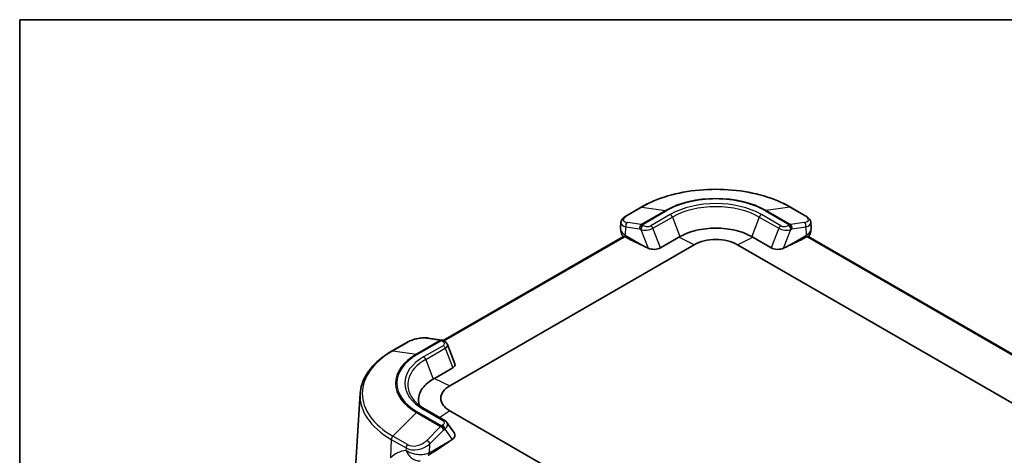
# Model space of a CAD drawing. Units: millimetres. Extents: x 0 to 5710, y 0 to 1124.
# Drawn here: x 0 to 294, y 573 to 702 of the extents above; entities that cross this region are included whole.
import ezdxf

# ---------------------------------------------------------------- set-up
doc = ezdxf.new("R2010")
doc.units = ezdxf.units.MM
doc.header["$LTSCALE"] = 2.5
for name, color, linetype, lineweight in [('Border (ISO)', 7, 'Continuous', 35), ('Visible (ISO)', 7, 'Continuous', 35), ('Visible Narrow (ISO)', 7, 'Continuous', 25)]:
    doc.layers.add(name, color=color, linetype=linetype, lineweight=lineweight)

# ---------------------------------------------------------------- blocks, each defined once
blk = doc.blocks.new('図面枠 tk図枠')
at = {"layer": 'Border (ISO)'}
for q in [(405.5, 289), (14.5, 8)]:
    blk.add_line((14.5, 289), q, dxfattribs=at)

msp = doc.modelspace()

# ---------------------------------------------------------------- linework, layer by layer
at = {"layer": 'Visible (ISO)'}
for p, q in [((185.2361, 646.5835), (180.852, 644.0524)), ((234.1924, 644.0524), (229.8083, 646.5835)), ((179.1996, 641.9946), (179.1342, 640.5933)), ((235.8448, 641.9946), (235.9101, 640.5936)), ((180.0251, 637.8688), (126.2618, 606.8286)), ((191.0278, 634.4594), (196.4725, 637.6029)), ((218.5719, 637.6029), (224.0166, 634.4594)), ((341.8156, 576.21), (235.0202, 637.8683)), ((128.2207, 593.3569), (201.0527, 635.4065)), ((186.4555, 634.7837), (187.3139, 634.372)), ((213.9916, 635.4065), (339.8567, 562.7383)), ((227.7305, 634.372), (228.5852, 634.7819)), ((125.8658, 606.9757), (121.7362, 607.5813)), ((115.3739, 606.2486), (110.9899, 603.7174)), ((126.5435, 606.6659), (126.2207, 606.8523)), ((127.4945, 605.6257), (129.7151, 599.9024)), ((123.6405, 595.5533), (129.0852, 598.6968)), ((101.489, 590.9965), (98.7997, 549.1268)), ((126.7076, 582.9776), (120.9094, 586.3252)), ((254.0857, 513.2184), (128.2207, 585.8866)), ((129.5743, 579.2199), (127.3157, 582.433)), ((128.0485, 576.7367), (128.9069, 577.3162))]:
    msp.add_line(p, q, dxfattribs=at)
msp.add_arc((125.7207, 605.9863), 1, 60, 81.656807, dxfattribs=at)
for centre, major_axis, ratio, start_param, end_param in [((181.352, 643.1863), (-0.5, 0.866), 0.57735027, 0, 0.00046485), ((233.6924, 643.1863), (0.5, 0.866), 0.57735027, 6.2815407, 6.28318531), ((184.2408, 642.7627), (-5.0276, -0.963), 0.39797176, 6.18685353, 6.18784702), ((230.8036, 642.7627), (-5.0276, 0.963), 0.39797176, 3.23693105, 3.23739023), ((182.1034, 638.8302), (2.7646, -0.5408), 0.57669059, 4.14085432, 4.25589214), ((181.0651, 637.6666), (1.2639, -0.5622), 0.16228843, 4.4128994, 4.46113731), ((189.2839, 636.4167), (-33.4943, 15.9128), 0.07259836, 1.34509989, 1.52077798), ((207.5222, 631.6713), (9.1492, 0), 0.57735027, 0.78539816, 2.35619449), ((225.7568, 636.4149), (33.4943, 15.9128), 0.07259836, 4.76240732, 4.93819664), ((233.979, 637.6668), (-1.2644, -0.5624), 0.16241294, 1.82208916, 1.87033748), ((232.8734, 638.8784), (2.845, 0.5097), 0.58299589, 5.18766233, 5.3006361), ((189.0817, 635.3926), (2.6291, -0.0063), 0.5260175, 3.97622338, 5.54701971), ((225.9627, 635.3926), (2.6291, 0.0063), 0.5260175, 3.87775825, 5.44855458), ((126.0435, 605.7999), (0.5, 0.866), 0.57735027, 6.27741364, 6.28318531), ((127.1391, 599.6301), (2.6291, -0.0063), 0.5260175, 5.54701971, 6.48590172), ((134.6902, 589.6217), (-9.1492, 0), 0.57735027, 5.49778714, 7.06858347), ((127.1391, 578.3368), (-2.614, -0.4601), 0.61164635, 2.20097899, 3.42089591), ((125.2201, 578.3696), (-33.4743, -22.4738), 0.07277562, 1.43079263, 1.60647071), ((119.9884, 573.617), (3.2225, 0.8731), 0.48652775, 5.17612646, 5.29157681), ((122.0942, 573.0697), (1.2327, 0.8247), 0.16729422, 4.61253842, 4.66077633)]:
    msp.add_ellipse(centre, major_axis=major_axis, ratio=ratio, start_param=start_param, end_param=end_param, dxfattribs=at)
for points, knots in [([(229.8083, 646.5835), (227.4483, 647.946), (224.734, 649.0826), (218.8499, 650.8136), (215.681, 651.4074), (209.1851, 652.0014), (205.8593, 652.0014), (199.3634, 651.4074), (196.1944, 650.8136), (190.3104, 649.0826), (187.596, 647.946), (185.2361, 646.5835)], [2.31578114, 2.31578114, 2.31578114, 2.31578114, 2.62994041, 2.62994041, 2.94409967, 2.94409967, 3.25825894, 3.25825894, 3.57241821, 3.57241821, 3.88657747, 3.88657747, 3.88657747, 3.88657747]), ([(179.2004, 641.9966), (179.2114, 642.2271), (179.2783, 642.4581), (179.4821, 642.8721), (179.6208, 643.0605), (180.0296, 643.4998), (180.3387, 643.7399), (180.7509, 643.9931), (180.8009, 644.0228), (180.8518, 644.0522)], [0, 0, 0, 0, 0.095836185, 0.095836185, 0.195727326, 0.195727326, 0.348687466, 0.348687466, 0.369269493, 0.369269493, 0.369269493, 0.369269493]), ([(234.1929, 644.0514), (234.5607, 643.8391), (234.8797, 643.6086), (235.4193, 643.0897), (235.6455, 642.7878), (235.8094, 642.2846), (235.8373, 642.1399), (235.844, 641.9955)], [0, 0, 0, 0, 0.148486842, 0.148486842, 0.309697925, 0.309697925, 0.369258121, 0.369258121, 0.369258121, 0.369258121]), ([(179.8913, 637.7916), (179.7066, 638.0729), (179.5528, 638.3764), (179.2617, 639.1483), (179.1606, 639.6398), (179.13, 640.2511), (179.1286, 640.3737), (179.1318, 640.496)], [0.05182111, 0.05182111, 0.05182111, 0.05182111, 0.152572793, 0.152572793, 0.300282055, 0.300282055, 0.337210463, 0.337210463, 0.337210463, 0.337210463]), ([(196.8263, 637.8064), (197.4168, 638.1445), (198.0707, 638.4625), (198.7755, 638.7488), (199.6219, 639.0926), (200.542, 639.3905), (201.5051, 639.6299), (202.4683, 639.8693), (203.4761, 640.0507), (204.4918, 640.1699), (205.5075, 640.289), (206.5311, 640.3457), (207.5222, 640.3457), (208.5133, 640.3457), (209.5369, 640.289), (210.5526, 640.1699), (211.5683, 640.0507), (212.5761, 639.8693), (213.5393, 639.6299), (214.5024, 639.3905), (215.4225, 639.0926), (216.2689, 638.7488), (216.9737, 638.4625), (217.6275, 638.1445), (218.2181, 637.8064)], [-2.32896463, -2.32896463, -2.32896463, -2.32896463, -2.08137099, -2.08137099, -2.08137099, -1.78403227, -1.78403227, -1.78403227, -1.48669356, -1.48669356, -1.48669356, -1.18935485, -1.18935485, -1.18935485, -0.89201614, -0.89201614, -0.89201614, -0.59467742, -0.59467742, -0.59467742, -0.29733871, -0.29733871, -0.29733871, -0.04974507, -0.04974507, -0.04974507, -0.04974507]), ([(235.9126, 640.4971), (235.9258, 639.9968), (235.8599, 639.4883), (235.5909, 638.581), (235.3996, 638.1657), (235.153, 637.7917)], [0.009656569, 0.009656569, 0.009656569, 0.009656569, 0.160417237, 0.160417237, 0.294937445, 0.294937445, 0.294937445, 0.294937445]), ([(180.0251, 637.8688), (180.0529, 637.8849), (180.095, 637.8866), (180.1797, 637.8642), (180.2127, 637.8518), (180.2791, 637.8203), (180.3115, 637.8026), (180.3457, 637.7817)], [0.0826573036, 0.0826573036, 0.0826573036, 0.0826573036, 0.1192662098, 0.1192662098, 0.1388095408, 0.1388095408, 0.155319172, 0.155319172, 0.155319172, 0.155319172]), ([(234.6993, 637.7814), (234.7335, 637.8023), (234.7659, 637.82), (234.8324, 637.8515), (234.8654, 637.8639), (234.9501, 637.8862), (234.9923, 637.8844), (235.0202, 637.8683)], [0.0000010037, 0.0000010037, 0.0000010037, 0.0000010037, 0.0164696909, 0.0164696909, 0.0359608798, 0.0359608798, 0.0724105463, 0.0724105463, 0.0724105463, 0.0724105463]), ([(115.3911, 606.2578), (115.7697, 606.4749), (116.2067, 606.6758), (117.1158, 607.0214), (117.598, 607.1712), (118.552, 607.4077), (119.0343, 607.4979), (119.9864, 607.6207), (120.4632, 607.6497), (121.1761, 607.6386), (121.4394, 607.6202), (121.6874, 607.5863)], [0.002374745, 0.002374745, 0.002374745, 0.002374745, 0.15454601, 0.15454601, 0.302830633, 0.302830633, 0.449917229, 0.449917229, 0.6077043, 0.6077043, 0.707446757, 0.707446757, 0.707446757, 0.707446757]), ([(126.5462, 606.6638), (126.7905, 606.523), (127.0067, 606.3483), (127.3114, 605.985), (127.4202, 605.8075), (127.4938, 605.6173)], [0, 0, 0, 0, 0.093128196, 0.093128196, 0.162945568, 0.162945568, 0.162945568, 0.162945568]), ([(110.9899, 603.7174), (109.8656, 603.0683), (108.8213, 602.3682), (106.9161, 600.8776), (106.0552, 600.0871), (104.5379, 598.4291), (103.8815, 597.5614), (102.7932, 595.7646), (102.3615, 594.8354), (101.7405, 592.9377), (101.5515, 591.9693), (101.489, 590.9965)], [2.315781144, 2.315781144, 2.315781144, 2.315781144, 2.4654475, 2.4654475, 2.615113856, 2.615113856, 2.764780212, 2.764780212, 2.914446568, 2.914446568, 3.064112924, 3.064112924, 3.064112924, 3.064112924]), ([(119.1364, 587.5162), (118.9535, 588.0676), (118.8661, 588.622), (118.8661, 589.1601), (118.8661, 589.7324), (118.9649, 590.3236), (119.1723, 590.9106), (119.3797, 591.4977), (119.6955, 592.0805), (120.1124, 592.6378), (120.5292, 593.1951), (121.0478, 593.7278), (121.6464, 594.2183), (122.1448, 594.6267), (122.6984, 595.0058), (123.2872, 595.3485)], [-1.46897747, -1.46897747, -1.46897747, -1.46897747, -1.18935485, -1.18935485, -1.18935485, -0.89201614, -0.89201614, -0.89201614, -0.59467742, -0.59467742, -0.59467742, -0.29733871, -0.29733871, -0.29733871, -0.04974507, -0.04974507, -0.04974507, -0.04974507]), ([(120.9094, 586.3252), (120.5974, 586.5053), (120.2979, 586.6914), (119.7252, 587.0742), (119.4521, 587.2709), (118.9337, 587.6733), (118.6884, 587.8791), (118.2268, 588.2981), (118.0105, 588.5113), (117.6078, 588.9436), (117.4213, 589.1626), (117.25, 589.3838)], [2.396607836, 2.396607836, 2.396607836, 2.396607836, 2.469580602, 2.469580602, 2.542553367, 2.542553367, 2.615526133, 2.615526133, 2.688498899, 2.688498899, 2.761471664, 2.761471664, 2.761471664, 2.761471664]), ([(126.7074, 582.9776), (126.909, 582.8612), (127.0899, 582.7125), (127.2634, 582.5028), (127.2918, 582.4654), (127.3185, 582.4271)], [0, 0, 0, 0, 0.0747075513, 0.0747075513, 0.0902498527, 0.0902498527, 0.0902498527, 0.0902498527])]:
    msp.add_open_spline(points, degree=3, knots=knots, dxfattribs=at)
for points in [[(179.1343, 640.5921), (179.1343, 640.5925), (179.1343, 640.5929), (179.1343, 640.5933)], [(235.91, 640.5936), (235.91, 640.5935), (235.91, 640.5933), (235.91, 640.5931)]]:
    msp.add_open_spline(points, degree=3, dxfattribs=at)
for points, weights in [([(196.4725, 637.6029), (196.6492, 637.7049), (196.8263, 637.8064)], [1.23203881231, 1.23203881231, 1.23175301084]), ([(218.2181, 637.8064), (218.3951, 637.7049), (218.5719, 637.6029)], [1.22862737226, 1.2289124485, 1.2289124485]), ([(123.2872, 595.3485), (123.4638, 595.4513), (123.6405, 595.5533)], [1.22862737226, 1.2289124485, 1.2289124485])]:
    msp.add_rational_spline(points, weights, degree=2, dxfattribs=at)
at = {"layer": 'Visible Narrow (ISO)'}
for p, q in [((181.1049, 644.094), (185.489, 646.6252)), ((185.489, 646.6252), (192.5073, 645.5959)), ((229.5554, 646.6252), (222.537, 645.5959)), ((229.5554, 646.6252), (233.9395, 644.094)), ((192.5073, 645.5959), (185.2948, 641.4317)), ((185.542, 641.3406), (192.7544, 645.5047)), ((193.9485, 644.4071), (188.1502, 641.0594)), ((188.7626, 640.2976), (194.5608, 643.6453)), ((194.5608, 643.6453), (196.8263, 637.8064)), ((220.4835, 643.6453), (218.2181, 637.8064)), ((220.4835, 643.6453), (226.2818, 640.2976)), ((226.8942, 641.0594), (221.0959, 644.4071)), ((222.2899, 645.5047), (229.5024, 641.3406)), ((229.7495, 641.4317), (222.537, 645.5959)), ((180.5865, 638.1731), (180.7053, 640.7214)), ((180.7053, 640.7214), (184.8349, 640.1158)), ((185.2948, 641.4317), (181.1652, 642.0374)), ((184.8349, 640.1158), (185.1577, 639.9294)), ((185.1577, 639.9294), (187.3139, 634.372)), ((185.4155, 640.7088), (185.4168, 640.7096)), ((185.8648, 641.1542), (185.542, 641.3406)), ((191.0278, 634.4594), (188.7626, 640.2976)), ((226.2818, 640.2976), (224.0166, 634.4594)), ((227.7305, 634.372), (229.8867, 639.9294)), ((229.0093, 641.0665), (229.0093, 641.0665)), ((229.5024, 641.3406), (229.1796, 641.1542)), ((229.6275, 640.7096), (229.6289, 640.7088)), ((233.8791, 642.0374), (229.7495, 641.4317)), ((229.8867, 639.9294), (230.2095, 640.1158)), ((230.2095, 640.1158), (234.3391, 640.7214)), ((234.3391, 640.7214), (234.4579, 638.1735)), ((126.4975, 606.6925), (180.3457, 637.7817)), ((186.4555, 634.7837), (180.6189, 638.1534)), ((201.0527, 635.4065), (196.4725, 637.6029)), ((213.9916, 635.4065), (218.5719, 637.6029)), ((234.4254, 638.1538), (228.5852, 634.7819)), ((234.6993, 637.7814), (341.5799, 576.0739)), ((111.2427, 603.7591), (115.6268, 606.2902)), ((125.4736, 606.8939), (118.2611, 602.7298)), ((118.5082, 602.6386), (125.7207, 606.8028)), ((126.2076, 605.2969), (120.4094, 601.9493)), ((121.344, 607.4996), (125.4736, 606.8939)), ((125.7207, 606.8028), (126.0435, 606.6164)), ((126.1954, 606.518), (126.1954, 606.5181)), ((126.4915, 606.689), (126.4928, 606.6898)), ((111.2427, 603.7591), (118.2611, 602.7298)), ((121.0217, 601.1875), (126.82, 604.5351)), ((126.82, 604.5351), (129.0852, 598.6968)), ((121.0217, 601.1875), (123.2872, 595.3485)), ((123.6405, 595.5533), (128.2207, 593.3569)), ((111.2427, 578.3173), (118.2611, 585.3921)), ((118.2611, 585.3921), (125.4736, 581.228)), ((125.7207, 581.4222), (118.5082, 585.5863)), ((120.4094, 586.2757), (126.2076, 582.928)), ((128.2207, 585.8866), (125.2007, 583.8476)), ((125.4736, 581.228), (121.344, 577.0652)), ((126.0435, 581.6086), (125.7207, 581.4222)), ((115.6268, 575.7862), (111.2427, 578.3173)), ((122.2982, 576.0346), (126.4278, 580.1974)), ((126.4278, 580.1974), (126.7506, 580.3838)), ((126.7506, 580.3838), (128.9069, 577.3162)), ((110.7837, 577.33), (110.5408, 571.8383)), ((110.7837, 577.33), (115.1678, 574.7989)), ((117.0126, 575.375), (117.0126, 575.375)), ((122.1795, 573.3492), (122.2982, 576.0346)), ((128.0485, 576.7367), (122.2119, 573.3669)), ((115.1678, 574.7989), (115.1348, 574.0521)), ((115.1774, 574.9024), (115.1775, 574.9023)), ((115.9454, 574.459), (115.9509, 574.4558)), ((118.8177, 574.3328), (118.8171, 574.3332))]:
    msp.add_line(p, q, dxfattribs=at)
for centre, major_axis, ratio, start_param, end_param in [((207.5222, 633.9043), (31.1597, 0), 0.57735027, 0.78539816, 2.35619449), ((207.5222, 636.9271), (-21.2342, 0), 0.57735027, 3.92699082, 5.49778714), ((207.5222, 636.9785), (20.8847, 0), 0.57735027, 0.78539816, 2.35619449), ((185.7361, 645.7175), (-0.5, 0.866), 0.57735027, 5.85479774, 6.28318531), ((207.5222, 636.5703), (-19.1962, 0), 0.57735027, 3.92699082, 5.49778714), ((207.5222, 636.162), (18.3301, 0), 0.57735027, 0.78539816, 2.35619449), ((229.3083, 645.7175), (0.5, 0.866), 0.57735027, 0, 0.42838757), ((183.9937, 643.6704), (4.0294, 0.9563), 0.34491858, 2.28507149, 3.85586782), ((181.352, 643.1863), (-0.5, 0.866), 0.57735027, 5.85479774, 6.28318531), ((192.7544, 644.6882), (-0.5, 0.866), 0.57735027, 5.49778714, 5.85479774), ((193.9485, 643.5906), (-0.5, 0.866), 0.57735027, 4.45058959, 5.49778714), ((221.0959, 643.5906), (0.5, 0.866), 0.57735027, 0.78539816, 1.83259571), ((222.2899, 644.6882), (0.5, 0.866), 0.57735027, 0.42838757, 0.78539816), ((231.0507, 643.6704), (4.0294, -0.9563), 0.34491858, 5.56891014, 7.13970647), ((233.6924, 643.1863), (0.5, 0.866), 0.57735027, 0, 0.42838757), ((184.2408, 642.7627), (-5.0276, -0.963), 0.39797176, 6.18784702, 7.00083095), ((181.4124, 641.1297), (0.1451, 0.9894), 0.74271529, 0.53115594, 2.10195227), ((185.542, 640.5241), (-0.1451, -0.9894), 0.74271529, 3.6727486, 5.24354493), ((185.542, 640.5241), (0.5, 0.866), 0.57735027, 0.78539816, 2.35619449), ((185.8648, 640.3377), (0.5, 0.866), 0.57735027, 0.78539816, 2.35619449), ((186.9254, 640.9501), (2.5457, 0.3021), 0.46079967, 3.8916062, 5.46240253), ((185.542, 640.5241), (-0.5, 0.866), 0.57735027, 5.49778714, 5.85479774), ((186.9254, 641.7666), (-1.6163, 0.197), 0.56574145, 0.92591561, 2.49671194), ((188.1502, 640.243), (-0.5, 0.866), 0.57735027, 4.45058959, 5.49778714), ((226.8942, 640.243), (0.5, 0.866), 0.57735027, 0.78539816, 1.83259571), ((228.1189, 640.9501), (2.5457, -0.3021), 0.46079967, 3.96237544, 5.53317176), ((228.1189, 641.7666), (-1.6163, -0.197), 0.56574145, 0.64488071, 2.21567704), ((229.1796, 640.3377), (-0.5, 0.866), 0.57735027, 3.92699082, 5.49778714), ((229.5024, 640.5241), (-0.5, -0.866), 0.57735027, 3.56998022, 3.92699082), ((229.5024, 640.5241), (0.5, -0.866), 0.57735027, 0.78539816, 2.35619449), ((229.5024, 640.5241), (-0.1451, 0.9894), 0.74271529, 4.18123304, 5.75202936), ((233.632, 641.1297), (0.1451, -0.9894), 0.74271529, 1.03964038, 2.61043671), ((230.8036, 642.7627), (-5.0276, 0.963), 0.39797176, 2.42394701, 3.23693105), ((183.4149, 639.8061), (2.1511, 3.3723), 0.54634285, 2.38103889, 2.55904921), ((180.6178, 638.6909), (0.4293, -0.5712), 0.56462179, 5.29827166, 5.35872716), ((183.4474, 639.7864), (2, 3.4641), 0.57735027, 2.35619449, 2.53187258), ((231.597, 639.7868), (2, -3.4641), 0.57735027, 0.60960885, 0.78539816), ((234.4265, 638.6913), (0.4293, 0.5712), 0.56462183, 4.06605062, 4.12650611), ((231.6294, 639.8065), (2.1511, -3.3723), 0.54634285, 0.58242787, 0.76055376), ((118.5156, 605.8666), (4.0294, 0.9563), 0.34491858, 0.71427516, 2.28507149), ((121.5911, 606.5919), (0.1451, 0.9894), 0.74271529, 0, 0.53115594), ((115.8739, 605.3825), (-0.5, 0.866), 0.57735027, 5.85479774, 6.28318531), ((125.7207, 605.9863), (0.1451, 0.9894), 0.74271529, 0, 0.53115594), ((125.7207, 605.9863), (0.5, -0.866), 0.57735027, 2.35619449, 2.71320508), ((125.7207, 605.9863), (0.5, 0.866), 0.57735027, 0, 0.78539816), ((126.0435, 605.7999), (0.5, 0.866), 0.57735027, 0, 0.78539816), ((124.9829, 606.004), (-1.6163, 0.197), 0.56574145, 2.49671194, 4.06750827), ((126.2076, 604.4804), (-0.5, 0.866), 0.57735027, 4.45058959, 5.49778714), ((124.9829, 605.1875), (2.5457, 0.3021), 0.46079967, 5.46240253, 6.39506517), ((133.276, 591.0382), (-31.1597, 0), 0.57735027, 5.49778714, 7.06858347), ((111.4899, 602.8514), (-0.5, 0.866), 0.57735027, 5.85479774, 6.28318531), ((133.276, 594.061), (-21.2342, 0), 0.57735027, 5.49778714, 7.06858347), ((133.276, 594.1125), (-20.8847, 0), 0.57735027, 5.49778714, 7.06858347), ((133.9831, 594.1125), (-19.1962, 0), 0.57735027, 5.49778714, 7.06858347), ((118.5082, 601.8221), (-0.5, 0.866), 0.57735027, 5.49778714, 5.85479774), ((120.4094, 601.1328), (-0.5, 0.866), 0.57735027, 4.45058959, 5.49778714), ((133.9831, 593.7042), (-18.3301, 0), 0.57735027, 5.49778714, 6.70371964), ((133.276, 590.3159), (-31.8089, 0), 0.57735027, 6.24611892, 7.06858347), ((118.5082, 584.7698), (-0.5, -0.866), 0.57735027, 3.92699082, 4.28400141), ((120.4094, 585.4592), (0.5, 0.866), 0.57735027, 0, 0.78539816), ((125.7207, 580.6057), (-0.5, -0.866), 0.57735027, 3.92699082, 4.28400141), ((125.7207, 580.6057), (0.7099, -0.7043), 0.33917645, 0.66077703, 2.23157335), ((125.7207, 580.6057), (-0.5, 0.866), 0.57735027, 3.92699082, 5.49778714), ((124.9829, 582.2209), (1.6163, 0.197), 0.56574145, 5.35726969, 6.92806602), ((126.0435, 580.7921), (-0.5, 0.866), 0.57735027, 3.92699082, 5.49778714), ((126.2076, 582.1115), (0.5, 0.866), 0.57735027, 0.00044228, 0.78539816), ((124.9829, 581.4044), (-2.5141, -0.6374), 0.66476191, 2.16998406, 3.38629107), ((111.4899, 577.695), (0.5, 0.866), 0.57735027, 1.14240876, 2.30383461), ((118.7627, 578.0758), (4.8794, 1.8219), 0.69759582, 3.66385218, 5.2346485), ((115.8739, 575.1638), (-0.5, -0.866), 0.57735027, 4.28400141, 5.44542727), ((118.5156, 578.6982), (-3.789, -1.9969), 0.70615025, 0.41856435, 1.98936068), ((121.5911, 576.4429), (-0.7099, 0.7043), 0.33917645, 3.80236968, 5.37316601), ((121.7427, 555.2353), (-9.2806, 18.0146), 0.60672809, 6.05817075, 6.47586717), ((119.351, 574.9821), (-1.8366, 3.5535), 0.60677521, 3.7765677, 3.95457802), ((119.3835, 574.9999), (-2, 3.4641), 0.57735027, 3.75131273, 3.92699082), ((122.2108, 573.9032), (-0.429, -0.5697), 0.56682837, 0.86712643, 0.92758194)]:
    msp.add_ellipse(centre, major_axis=major_axis, ratio=ratio, start_param=start_param, end_param=end_param, dxfattribs=at)
for points, knots in [([(180.5865, 638.1731), (180.1904, 638.4258), (179.8597, 638.7298), (179.3812, 639.3846), (179.2314, 639.7348), (179.1373, 640.2555), (179.1266, 640.4245), (179.1343, 640.5921)], [0, 0, 0, 0, 0.0336558674, 0.0336558674, 0.0673117348, 0.0673117348, 0.0834292224, 0.0834292224, 0.0834292224, 0.0834292224]), ([(235.91, 640.5931), (235.9178, 640.4253), (235.9071, 640.2561), (235.813, 639.7352), (235.6631, 639.385), (235.1846, 638.7302), (234.854, 638.4261), (234.4579, 638.1735)], [0.0848282188, 0.0848282188, 0.0848282188, 0.0848282188, 0.1009676017, 0.1009676017, 0.1346234689, 0.1346234689, 0.1682793361, 0.1682793361, 0.1682793361, 0.1682793361]), ([(122.1795, 573.3492), (121.7834, 573.1444), (121.3151, 572.9872), (120.3192, 572.7908), (119.7928, 572.7505), (118.7432, 572.7753), (118.2205, 572.8402), (117.475, 573.0024), (117.2329, 573.0671), (116.7647, 573.2158), (116.5387, 573.2997), (116.106, 573.4845), (115.8993, 573.5853), (115.5075, 573.8024), (115.3224, 573.9186), (115.1453, 574.0447), (115.14, 574.0484), (115.1348, 574.0521)], [0, 0, 0, 0, 0.033655867, 0.033655867, 0.067311735, 0.067311735, 0.100967602, 0.100967602, 0.117795536, 0.117795536, 0.13462347, 0.13462347, 0.151451403, 0.151451403, 0.168279337, 0.168279337, 0.168793637, 0.168793637, 0.168793637, 0.168793637]), ([(115.1348, 574.0521), (115.1377, 574.0453), (115.1407, 574.0385), (115.2415, 573.8081), (115.3524, 573.5905), (115.5962, 573.1733), (115.729, 572.9735), (116.0151, 572.5937), (116.1682, 572.4137), (116.4932, 572.0773), (116.665, 571.9207), (117.0501, 571.6166), (117.266, 571.4731), (117.6631, 571.2604), (117.8406, 571.1817), (118.4397, 570.9697), (118.8776, 570.8991), (119.3385, 570.9212), (119.3625, 570.9226), (119.3864, 570.9243)], [-0.168794514, -0.168794514, -0.168794514, -0.168794514, -0.168279337, -0.168279337, -0.151451403, -0.151451403, -0.13462347, -0.13462347, -0.117795536, -0.117795536, -0.100967602, -0.100967602, -0.081901621, -0.081901621, -0.067311735, -0.067311735, -0.033655867, -0.033655867, -0.031812703, -0.031812703, -0.031812703, -0.031812703])]:
    msp.add_open_spline(points, degree=3, knots=knots, dxfattribs=at)

# ---------------------------------------------------------------- block references
at = {"xscale": 2.5, "yscale": 2.5, "zscale": 2.5}
msp.add_blockref('図面枠 tk図枠', (-36.25, -20), dxfattribs=at)

doc.saveas('drawing.dxf')
